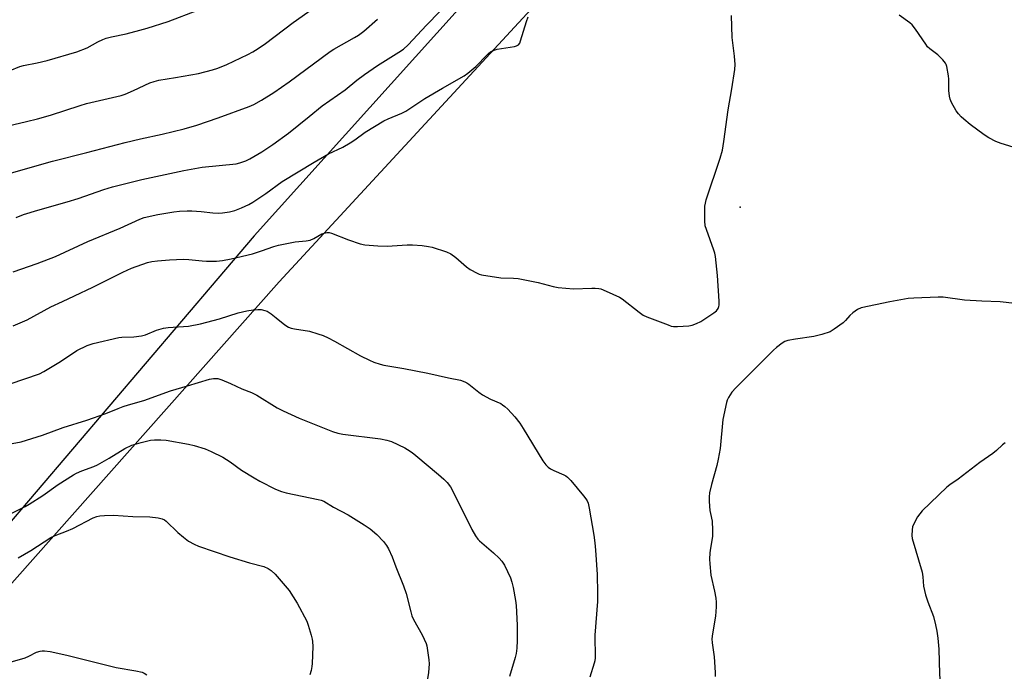
# Model space of a CAD drawing. Units: inches. Extents: x 1267770 to 1273770, y 581449 to 585449.
# Drawn here: x 1271785 to 1272142, y 582885 to 583123 of the extents above; entities that cross this region are included whole.
import ezdxf

# ---------------------------------------------------------------- set-up
doc = ezdxf.new("R2010")
doc.units = ezdxf.units.IN
doc.header["$MEASUREMENT"] = 0
for name, color, linetype in [('ELEV-Spot Elevation', 7, 'Continuous'), ('NTRL-Farm Land', 3, 'Continuous'), ('Undefined', 1, 'Continuous')]:
    doc.layers.add(name, color=color, linetype=linetype)

msp = doc.modelspace()

# ---------------------------------------------------------------- linework, layer by layer
at = {"layer": 'ELEV-Spot Elevation'}
msp.add_point((1272046.21, 583054.8, 555.65), dxfattribs=at)
at = {"layer": 'NTRL-Farm Land'}
msp.add_polyline3d([(1271993.79, 583165.44, 0), (1271982.77, 583166.46, 0), (1271978.19, 583164.61, 0), (1271870.05, 583044.45, 0), (1271751.34, 582905.09, 0), (1271655.91, 582807.35, 0), (1271654.1, 582802.53, 0), (1271655.6, 582799.54, 0), (1271657.23, 582797.99, 0), (1271667.12, 582797.25, 0), (1271715.62, 582843.43, 0), (1271879.02, 583027.76, 0), (1271995.33, 583153.69, 0), (1271996.99, 583157.39, 0), (1271995.78, 583161.98, 0)], close=True, dxfattribs=at)
at = {"layer": 'Undefined'}
for points, elevation in [([(1271775.64, 583083.12), (1271787.49, 583085.91), (1271791.47, 583086.91), (1271796.15, 583088.26), (1271806.86, 583091.73), (1271809.19, 583092.4), (1271821.74, 583095.32), (1271823.27, 583095.86), (1271826.21, 583097.1), (1271832.13, 583099.9), (1271833.75, 583100.47), (1271835.42, 583100.85), (1271841.45, 583101.83), (1271849.82, 583103.37), (1271854.88, 583104.65), (1271856.82, 583105.24), (1271860.05, 583106.55), (1271867.68, 583110.23), (1271869.51, 583111.16), (1271871.49, 583112.37), (1271874.16, 583114.15), (1271884.15, 583121.84), (1271891.51, 583127.03)], 548), ([(1271781.52, 583104.43), (1271785.05, 583105.87), (1271786.37, 583106.23), (1271791.31, 583107.19), (1271794.93, 583108.01), (1271805.75, 583111.16), (1271809.42, 583112.67), (1271813.31, 583114.78), (1271815.19, 583115.67), (1271816.29, 583116.09), (1271818.24, 583116.6), (1271823.62, 583117.74), (1271828.49, 583118.98), (1271831.18, 583119.76), (1271838.79, 583122.18), (1271849.59, 583126.34)], 546), ([(1271783.68, 583051.12), (1271786.37, 583052.13), (1271791.59, 583053.75), (1271802.24, 583056.76), (1271806.14, 583057.94), (1271815.54, 583061.22), (1271818.67, 583062.2), (1271829.23, 583064.81), (1271844.54, 583068.18), (1271851.09, 583069.34), (1271863.48, 583070.53), (1271864.83, 583070.86), (1271866.94, 583071.59), (1271868.47, 583072.37), (1271872.72, 583074.85), (1271876.79, 583077.54), (1271882.38, 583081.7), (1271889.96, 583087.69), (1271894.65, 583091.55), (1271902.95, 583097.38), (1271907.2, 583100.86), (1271909.94, 583102.92), (1271914.71, 583106.26), (1271922.41, 583111.02), (1271924.07, 583112.17), (1271925.79, 583113.74), (1271932.43, 583120.86), (1271937.29, 583125.84)], 552), ([(1271780.28, 583066.81), (1271796.9, 583071.56), (1271809.33, 583074.64), (1271823.28, 583078.24), (1271828.74, 583079.56), (1271836.62, 583081.26), (1271844.57, 583083.27), (1271849.22, 583084.63), (1271857, 583087.22), (1271868.21, 583091.35), (1271869.9, 583092.13), (1271872.67, 583093.61), (1271877.13, 583096.37), (1271882.64, 583100.31), (1271897.52, 583111.3), (1271898.87, 583112.14), (1271906.31, 583116.32), (1271907.79, 583117.27), (1271909.71, 583118.67), (1271914.67, 583123.02)], 550), ([(1271782.66, 583031.4), (1271791.35, 583034.38), (1271797.99, 583036.97), (1271809.65, 583042.32), (1271821.42, 583047.26), (1271828.53, 583050.49), (1271830.11, 583051.08), (1271835.02, 583052.22), (1271840.89, 583053.14), (1271842.96, 583053.35), (1271845.65, 583053.46), (1271847.39, 583053.44), (1271850.77, 583053.24), (1271855.07, 583052.76), (1271857.06, 583052.69), (1271858.48, 583052.75), (1271861.04, 583053.19), (1271863, 583053.64), (1271865.4, 583054.58), (1271868.02, 583055.75), (1271869.54, 583056.69), (1271874.24, 583059.83), (1271880.2, 583064.19), (1271891.76, 583071.16), (1271896.9, 583074.18), (1271902.11, 583076.6), (1271904.85, 583078.12), (1271906.53, 583079.21), (1271910.18, 583082.03), (1271916.95, 583086.13), (1271918.55, 583086.89), (1271923.53, 583088.92), (1271924.99, 583089.64), (1271929.64, 583092.81), (1271931.9, 583094.22), (1271938.21, 583098), (1271946.1, 583102.42), (1271947.5, 583103.43), (1271950.31, 583105.84), (1271954.42, 583110.11), (1271955.08, 583110.71), (1271955.7, 583111.14), (1271956.96, 583111.79), (1271958.04, 583112.14), (1271964.33, 583113.17), (1271965.14, 583113.38), (1271965.79, 583113.76), (1271966.24, 583114.34), (1271966.58, 583115.13), (1271968.74, 583122.24), (1271969.35, 583123.89)], 554), ([(1272000, 583023.27), (1272002.4, 583022.15), (1272003.45, 583021.54), (1272009.53, 583016.68), (1272011, 583015.68), (1272012.35, 583015.09), (1272020.1, 583012.1), (1272021.21, 583011.71), (1272022.06, 583011.5), (1272023.51, 583011.48), (1272027.62, 583011.83), (1272028.77, 583012.04), (1272030.38, 583012.61), (1272031.93, 583013.41), (1272036.66, 583016.54), (1272037.57, 583017.27), (1272038.19, 583018.09), (1272038.48, 583018.77), (1272038.59, 583019.3), (1272038.59, 583020.77), (1272037.93, 583030.03), (1272037.21, 583036.95), (1272037.01, 583038.09), (1272036.68, 583039.21), (1272033.93, 583046.7), (1272033.5, 583048.1), (1272033.34, 583049.84), (1272033.4, 583055.17), (1272033.55, 583056.33), (1272033.86, 583057.47), (1272038.97, 583072.66), (1272039.72, 583075.49), (1272040.31, 583078.63), (1272041.85, 583090.15), (1272043.21, 583097.7), (1272044.19, 583104.81), (1272044.33, 583106.58), (1272044.16, 583109.66), (1272043.28, 583116.35), (1272043, 583124.35)], 556), ([(1272145.16, 583076.61), (1272140.75, 583077.97), (1272138.85, 583078.63), (1272136.28, 583079.94), (1272134.57, 583081.01), (1272129.49, 583084.85), (1272127.27, 583086.71), (1272126.26, 583087.64), (1272125.35, 583088.65), (1272124.53, 583089.77), (1272122.84, 583092.74), (1272122.26, 583094.02), (1272122.02, 583095.13), (1272121.81, 583097.14), (1272121.79, 583101.31), (1272121.7, 583102.47), (1272121.06, 583105.82), (1272120.81, 583106.62), (1272120.55, 583107.11), (1272119.65, 583108.22), (1272117.81, 583110.09), (1272116.91, 583110.84), (1272114.95, 583112.21), (1272114.1, 583112.99), (1272113.42, 583113.9), (1272109.79, 583119.41), (1272108.57, 583120.98), (1272107.67, 583121.74), (1272103.78, 583124.5)], 558), ([(1271782.58, 583011.75), (1271787.65, 583013.94), (1271796.31, 583018.64), (1271800.5, 583020.66), (1271804.88, 583022.62), (1271811.56, 583025.85), (1271822.43, 583031.3), (1271825.54, 583032.65), (1271831.35, 583034.79), (1271832.88, 583035.12), (1271834.93, 583035.34), (1271839.36, 583035.7), (1271844.37, 583035.93), (1271846.3, 583035.86), (1271851.12, 583035.3), (1271852.73, 583035.18), (1271856.39, 583035.21), (1271858.48, 583035.43), (1271861.62, 583036.04), (1271869.33, 583037.91), (1271872.61, 583038.95), (1271877.17, 583040.58), (1271878.83, 583041.05), (1271884.88, 583042.29), (1271888.83, 583042.66), (1271890.26, 583042.9), (1271891.65, 583043.45), (1271894.57, 583045.14), (1271895.33, 583045.42), (1271896.39, 583045.62), (1271897.17, 583045.63), (1271897.99, 583045.45), (1271904.23, 583043.03), (1271908.44, 583041.58), (1271910.15, 583041.18), (1271914.85, 583040.84), (1271918.18, 583040.69), (1271925.41, 583041.18), (1271927.44, 583041.19), (1271930.93, 583040.96), (1271933.15, 583040.61), (1271934.54, 583040.3), (1271939.66, 583038.59), (1271941.27, 583037.88), (1271943.08, 583036.58), (1271946.94, 583033.24), (1271948.3, 583032.18), (1271950.79, 583030.83), (1271951.57, 583030.5), (1271952.4, 583030.26), (1271959.43, 583029.24), (1271964.01, 583029.09), (1271965.71, 583028.93), (1271972.98, 583027.47), (1271978.4, 583025.99), (1271980.14, 583025.64), (1271985.78, 583025.24), (1271992.44, 583025.5), (1271993.56, 583025.48), (1271994.91, 583025.33), (1271995.69, 583025.17), (1271996.52, 583024.89), (1272000, 583023.27)], 556), ([(1272145.7, 583019.85), (1272140.41, 583020.51), (1272133.72, 583020.7), (1272127.45, 583021.04), (1272119.74, 583022.12), (1272117.96, 583022.21), (1272109.1, 583021.82), (1272107.06, 583021.64), (1272100.48, 583020.47), (1272089.98, 583018.28), (1272088.67, 583017.69), (1272086.98, 583016.54), (1272085.89, 583015.58), (1272084.38, 583013.74), (1272083.54, 583012.92), (1272080.25, 583010.53), (1272078.76, 583009.66), (1272075.78, 583008.69), (1272072.9, 583007.92), (1272066.26, 583006.92), (1272063.47, 583006.42), (1272062.42, 583006.06), (1272061.44, 583005.48), (1272059.35, 583003.96), (1272058.24, 583003), (1272044.55, 582989.26), (1272043.17, 582987.75), (1272041.98, 582985.83), (1272041.5, 582984.81), (1272041.23, 582983.97), (1272039.89, 582977.85), (1272038.87, 582967.26), (1272038.21, 582963.36), (1272037.67, 582961.08), (1272035.77, 582954.24), (1272035.07, 582951.16), (1272034.88, 582949.74), (1272034.94, 582948), (1272035.19, 582944.79), (1272035.38, 582943.66), (1272036.07, 582940.93), (1272036.2, 582937.67), (1272036.13, 582935.3), (1272035.41, 582931.13), (1272035.23, 582929.42), (1272035.11, 582927.14), (1272035.19, 582925.39), (1272035.56, 582921.3), (1272036.87, 582915.58), (1272037.36, 582913.02), (1272037.51, 582911.59), (1272037.45, 582909.87), (1272037.17, 582906.41), (1272036.1, 582899.99), (1272035.92, 582898.26), (1272035.99, 582896.83), (1272036.72, 582891.66), (1272037.13, 582886.05), (1272037.11, 582884.58)], 556), ([(1271781.56, 582990.78), (1271792.18, 582994.41), (1271793.72, 582995.22), (1271799.82, 582998.87), (1271805.74, 583002.86), (1271809.45, 583004.65), (1271811.67, 583005.38), (1271820.91, 583007.5), (1271822.06, 583007.62), (1271826.37, 583007.78), (1271829.2, 583008.12), (1271830.56, 583008.56), (1271834.59, 583010.16), (1271837.12, 583010.92), (1271838.82, 583011.12), (1271846.16, 583011.64), (1271850.54, 583012.46), (1271857.47, 583014.3), (1271864.23, 583016.46), (1271867.3, 583017.22), (1271869.63, 583017.56), (1271871.38, 583017.72), (1271872.52, 583017.66), (1271873.91, 583017.39), (1271874.68, 583017.05), (1271876.12, 583016.1), (1271877.99, 583014.71), (1271881.17, 583012.1), (1271882.38, 583011.33), (1271883.45, 583010.93), (1271884.56, 583010.64), (1271890, 583009.8), (1271893.06, 583008.91), (1271894.96, 583008.25), (1271896.76, 583007.44), (1271899.07, 583006.23), (1271908.55, 583000.86), (1271911.78, 582999.3), (1271913.42, 582998.63), (1271915.61, 582997.91), (1271916.99, 582997.55), (1271924.23, 582996.33), (1271932.9, 582994.62), (1271940.39, 582992.93), (1271944.74, 582992.03), (1271946.39, 582991.52), (1271947.14, 582991.16), (1271947.86, 582990.67), (1271951.41, 582987.72), (1271952.79, 582986.72), (1271955.67, 582985.21), (1271959.36, 582983.57), (1271960.07, 582983.16), (1271960.92, 582982.54), (1271961.95, 582981.53), (1271964.5, 582978.74), (1271966.26, 582976.44), (1271967.53, 582974.54), (1271974.68, 582962.86), (1271975.77, 582961.33), (1271976.55, 582960.53), (1271977.43, 582959.88), (1271978.65, 582959.27), (1271982.24, 582957.78), (1271982.98, 582957.36), (1271983.61, 582956.88), (1271984.81, 582955.62), (1271989.35, 582950.16), (1271990.25, 582949), (1271990.65, 582948.34), (1271991.03, 582947.4), (1271991.41, 582945.65), (1271993.09, 582935.89), (1271993.48, 582933.01), (1271993.74, 582930.39), (1271994.36, 582921.63), (1271994.49, 582914.8), (1271994.42, 582911.81), (1271993.52, 582899.53), (1271993.64, 582891.3), (1271993.47, 582890.2), (1271993.25, 582889.35), (1271991.62, 582884.34)], 558), ([(1271780.97, 582968.8), (1271785.5, 582969.73), (1271793.23, 582972.06), (1271800.81, 582974.94), (1271809.36, 582977.5), (1271816.23, 582979.93), (1271820.72, 582981.84), (1271822.54, 582982.52), (1271824.4, 582983.13), (1271830.05, 582984.65), (1271839.67, 582988.25), (1271845.87, 582989.97), (1271853.8, 582992.43), (1271855.22, 582992.71), (1271856.88, 582992.62), (1271858.25, 582992.25), (1271861.47, 582990.88), (1271865.52, 582988.9), (1271869, 582987.58), (1271870.91, 582986.58), (1271878.39, 582982.09), (1271880.45, 582980.98), (1271886.33, 582978.26), (1271898.37, 582973.4), (1271900.37, 582972.82), (1271902.11, 582972.48), (1271915.82, 582970.8), (1271918.11, 582970.3), (1271919.79, 582969.79), (1271924.59, 582967.52), (1271925.59, 582966.93), (1271927.24, 582965.77), (1271928.61, 582964.71), (1271936.84, 582957.84), (1271938.73, 582956.15), (1271939.91, 582954.96), (1271941.11, 582953.33), (1271942.17, 582951.59), (1271948.87, 582937.87), (1271950.19, 582935.6), (1271951.05, 582934.42), (1271951.65, 582933.79), (1271956.73, 582929.44), (1271958.84, 582927.45), (1271959.83, 582926.4), (1271960.73, 582924.92), (1271962.86, 582920.42), (1271963.4, 582918.81), (1271963.89, 582916.9), (1271964.77, 582912.09), (1271965.01, 582910.38), (1271965.36, 582903.2), (1271965.32, 582897.65), (1271965.18, 582894.83), (1271964.91, 582892.89), (1271964.61, 582891.51), (1271962.53, 582884.52)], 560), ([(1271779.02, 582942.22), (1271786.93, 582946.22), (1271788.46, 582947.1), (1271793.35, 582950.28), (1271798.95, 582954.23), (1271804.54, 582957.73), (1271805.59, 582958.29), (1271807.49, 582959.14), (1271811.83, 582960.73), (1271813.16, 582961.32), (1271817.49, 582963.83), (1271823.05, 582967.29), (1271825.68, 582968.5), (1271829.05, 582969.5), (1271832.45, 582970.25), (1271833.88, 582970.46), (1271836.19, 582970.47), (1271838.15, 582970.25), (1271846.21, 582968.89), (1271848.23, 582968.37), (1271852.25, 582967.17), (1271854.42, 582966.21), (1271858.65, 582964.09), (1271861.26, 582962.43), (1271865.45, 582959.46), (1271869.94, 582956.58), (1271872, 582955.44), (1271877.76, 582952.52), (1271879.91, 582951.71), (1271881.56, 582951.2), (1271893.23, 582948.8), (1271894.34, 582948.52), (1271895.25, 582948.15), (1271898.76, 582945.98), (1271904.05, 582943.19), (1271909.89, 582939.61), (1271912.05, 582938.09), (1271914.52, 582936.06), (1271916.91, 582933.5), (1271918, 582932.14), (1271918.69, 582930.88), (1271919.97, 582927.99), (1271921.29, 582924.3), (1271924.07, 582917.44), (1271925.08, 582914.73), (1271926.76, 582907.99), (1271927.19, 582906.58), (1271927.81, 582905.28), (1271930.86, 582899.71), (1271932.32, 582896.57), (1271932.55, 582895.74), (1271932.85, 582894.03), (1271933.36, 582890.59), (1271933.45, 582889.16), (1271933.16, 582886.03), (1271932.83, 582883.76)], 562), ([(1272142.23, 582969.29), (1272141.29, 582968.61), (1272139.1, 582966.6), (1272137.75, 582965.47), (1272133.09, 582962.2), (1272125.23, 582956.2), (1272122.14, 582954.13), (1272121.08, 582953.31), (1272112.13, 582944.69), (1272110.41, 582942.44), (1272109.07, 582939.9), (1272108.67, 582938.84), (1272108.48, 582937.72), (1272108.41, 582935.73), (1272108.55, 582934.59), (1272112.16, 582922.45), (1272112.43, 582920.71), (1272112.64, 582917.35), (1272113.41, 582914.2), (1272114.16, 582911.66), (1272116.25, 582906.36), (1272117.02, 582903.31), (1272117.49, 582901.07), (1272117.83, 582898.44), (1272118.2, 582894.45), (1272118.38, 582885.54), (1272118.57, 582883.78)], 554), ([(1271784.44, 582927.63), (1271789.05, 582930.31), (1271796.29, 582934.98), (1271797.87, 582935.74), (1271801.92, 582937.24), (1271804.22, 582938.23), (1271811.58, 582942.14), (1271812.9, 582942.63), (1271814, 582942.89), (1271815.74, 582943.03), (1271818.96, 582943.13), (1271825.99, 582942.61), (1271832.21, 582942.47), (1271835.18, 582942.11), (1271836.62, 582941.82), (1271837.43, 582941.45), (1271838.11, 582940.92), (1271842.31, 582936.78), (1271844.35, 582935.07), (1271846.24, 582933.66), (1271848.25, 582932.53), (1271849.87, 582931.88), (1271861.17, 582927.95), (1271868.28, 582925.83), (1271873.44, 582924.44), (1271875.07, 582923.8), (1271876.19, 582923.01), (1271877.61, 582921.69), (1271882.71, 582915.72), (1271885.61, 582911.12), (1271889.08, 582904.61), (1271889.59, 582903.22), (1271890.7, 582899.53), (1271891.07, 582898.11), (1271891.2, 582897.24), (1271891.22, 582895.49), (1271891.01, 582889.33), (1271890.9, 582888.18), (1271890.62, 582886.79), (1271890.21, 582885.13)], 564), ([(1271766.07, 582885.18), (1271772.61, 582887.22), (1271786.98, 582891.37), (1271788.35, 582891.93), (1271791.06, 582893.43), (1271792.37, 582893.81), (1271793.19, 582893.93), (1271794.02, 582893.93), (1271796.03, 582893.6), (1271802.06, 582892.32), (1271819.98, 582887.84), (1271827.14, 582886.62), (1271829.35, 582886.14), (1271830.13, 582885.83), (1271831.05, 582885.22)], 566)]:
    msp.add_lwpolyline(points, dxfattribs=dict(at, elevation=elevation))

doc.saveas('drawing.dxf')
